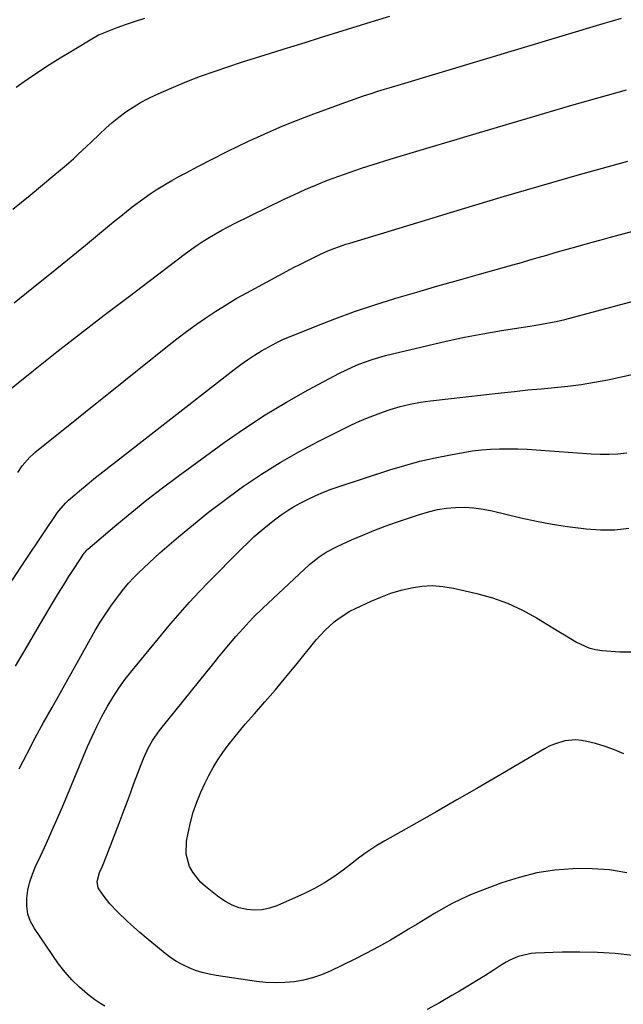
# Model space of a CAD drawing. Units: inches. Extents: x 1880426 to 1885692, y 464426 to 469733.
# Drawn here: x 1881564 to 1881782, y 466358 to 466714 of the extents above; entities that cross this region are included whole.
import ezdxf

# ---------------------------------------------------------------- set-up
doc = ezdxf.new("R2010")
doc.units = ezdxf.units.IN
doc.header["$MEASUREMENT"] = 0
doc.layers.add('7', color=7, linetype='Continuous')
doc.layers.add('8', color=7, linetype='Continuous')

msp = doc.modelspace()

# ---------------------------------------------------------------- linework, layer by layer
at = {"layer": '7', "color": 18}
for points in [[(1881561.15, 466645.6, 1896), (1881567.31, 466650.73, 1896), (1881576.26, 466658.11, 1896), (1881579.65, 466660.95, 1896), (1881582.98, 466663.85, 1896), (1881584.62, 466665.32, 1896), (1881587.85, 466668.33, 1896), (1881589.44, 466669.86, 1896), (1881592.33, 466672.69, 1896), (1881594.62, 466674.83, 1896), (1881596.97, 466676.9, 1896), (1881599.41, 466678.85, 1896), (1881601.91, 466680.74, 1896), (1881604.51, 466682.48, 1896), (1881607.17, 466684.11, 1896), (1881609.93, 466685.56, 1896), (1881612.76, 466686.9, 1896), (1881619.09, 466689.66, 1896), (1881623.93, 466691.69, 1896), (1881628.81, 466693.62, 1896), (1881633.74, 466695.41, 1896), (1881638.71, 466697.1, 1896), (1881643.71, 466698.7, 1896), (1881648.71, 466700.3, 1896), (1881653.72, 466701.87, 1896), (1881658.74, 466703.43, 1896), (1881666.71, 466705.89, 1896), (1881671.79, 466707.46, 1896), (1881676.87, 466709.04, 1896), (1881681.95, 466710.61, 1896), (1881687.03, 466712.19, 1896), (1881692.11, 466713.76, 1896), (1881697.19, 466715.33, 1896)], [(1881561.54, 466611.78, 1898), (1881568.01, 466616.95, 1898), (1881574.46, 466622.15, 1898), (1881580.88, 466627.38, 1898), (1881587.29, 466632.63, 1898), (1881595.97, 466639.79, 1898), (1881598.02, 466641.48, 1898), (1881600.08, 466643.15, 1898), (1881602.16, 466644.8, 1898), (1881604.24, 466646.45, 1898), (1881606.34, 466648.06, 1898), (1881608.49, 466649.62, 1898), (1881610.67, 466651.12, 1898), (1881612.89, 466652.57, 1898), (1881615.92, 466654.44, 1898), (1881618.45, 466655.95, 1898), (1881621.03, 466657.4, 1898), (1881623.63, 466658.81, 1898), (1881628.17, 466661.2, 1898), (1881633.07, 466663.73, 1898), (1881638, 466666.22, 1898), (1881642.97, 466668.62, 1898), (1881647.96, 466670.98, 1898), (1881648.12, 466671.06, 1898), (1881653.23, 466673.35, 1898), (1881658.38, 466675.57, 1898), (1881663.58, 466677.66, 1898), (1881668.82, 466679.68, 1898), (1881680.95, 466684.18, 1898), (1881683.33, 466685.05, 1898), (1881685.72, 466685.89, 1898), (1881688.12, 466686.69, 1898), (1881690.52, 466687.47, 1898), (1881692.94, 466688.22, 1898), (1881695.36, 466688.97, 1898), (1881697.78, 466689.71, 1898), (1881700.2, 466690.44, 1898), (1881774.31, 466712.67, 1898), (1881777.59, 466713.65, 1898), (1881780.89, 466714.6, 1898)], [(1881562.3, 466689.66, 1894), (1881565.24, 466691.78, 1894), (1881566.75, 466692.82, 1894), (1881570.51, 466695.36, 1894), (1881574.3, 466697.85, 1894), (1881578.15, 466700.27, 1894), (1881582.02, 466702.64, 1894), (1881590.83, 466707.89, 1894), (1881591.07, 466708.03, 1894), (1881592.02, 466708.55, 1894), (1881592.52, 466708.78, 1894), (1881592.77, 466708.88, 1894), (1881598.8, 466711.2, 1894), (1881602.09, 466712.42, 1894), (1881605.39, 466713.58, 1894), (1881608.72, 466714.66, 1894)], [(1881562.94, 466550.52, 1902), (1881564.52, 466552.88, 1902), (1881567.2, 466556.05, 1902), (1881568.43, 466557.17, 1902), (1881569.07, 466557.7, 1902), (1881616.95, 466596.13, 1902), (1881620.35, 466598.8, 1902), (1881623.78, 466601.41, 1902), (1881627.28, 466603.94, 1902), (1881630.82, 466606.43, 1902), (1881634.42, 466608.81, 1902), (1881638.07, 466611.11, 1902), (1881641.79, 466613.3, 1902), (1881645.55, 466615.41, 1902), (1881660.06, 466623.23, 1902), (1881662.48, 466624.51, 1902), (1881664.92, 466625.77, 1902), (1881667.37, 466627, 1902), (1881669.84, 466628.2, 1902), (1881672.25, 466629.35, 1902), (1881674.81, 466630.52, 1902), (1881677.42, 466631.57, 1902), (1881680.06, 466632.53, 1902), (1881681.4, 466632.97, 1902), (1881682.74, 466633.39, 1902), (1881710.05, 466641.7, 1902), (1881719.17, 466644.46, 1902), (1881728.3, 466647.2, 1902), (1881737.43, 466649.91, 1902), (1881746.57, 466652.6, 1902), (1881755.71, 466655.25, 1902), (1881764.87, 466657.87, 1902), (1881774.04, 466660.46, 1902), (1881783.21, 466663.02, 1902)], [(1881560.21, 466510.65, 1904), (1881566.12, 466519.55, 1904), (1881577.25, 466536.03, 1904), (1881577.68, 466536.64, 1904), (1881580.08, 466539.47, 1904), (1881581.17, 466540.48, 1904), (1881583.44, 466542.45, 1904), (1881585.15, 466543.91, 1904), (1881588.62, 466546.77, 1904), (1881590.38, 466548.16, 1904), (1881641.05, 466587.67, 1904), (1881643.45, 466589.47, 1904), (1881645.88, 466591.21, 1904), (1881648.38, 466592.86, 1904), (1881650.91, 466594.46, 1904), (1881653.51, 466595.94, 1904), (1881656.15, 466597.34, 1904), (1881658.86, 466598.61, 1904), (1881661.61, 466599.79, 1904), (1881670.23, 466603.26, 1904), (1881677.35, 466606.01, 1904), (1881684.52, 466608.62, 1904), (1881691.76, 466611.05, 1904), (1881699.05, 466613.34, 1904), (1881699.45, 466613.46, 1904), (1881706.97, 466615.69, 1904), (1881714.51, 466617.89, 1904), (1881722.06, 466620.04, 1904), (1881729.61, 466622.17, 1904), (1881738.63, 466624.67, 1904), (1881741.69, 466625.53, 1904), (1881744.74, 466626.4, 1904), (1881747.79, 466627.27, 1904), (1881750.84, 466628.16, 1904), (1881753.89, 466629.05, 1904), (1881756.94, 466629.93, 1904), (1881759.99, 466630.8, 1904), (1881763.05, 466631.67, 1904), (1881766.92, 466632.75, 1904), (1881770.25, 466633.68, 1904), (1881773.58, 466634.59, 1904), (1881776.92, 466635.5, 1904), (1881808.78, 466644.11, 1904)], [(1881562.07, 466480.55, 1906), (1881566.35, 466487.94, 1906), (1881570.67, 466495.31, 1906), (1881575.77, 466503.93, 1906), (1881577.59, 466506.96, 1906), (1881579.45, 466509.96, 1906), (1881581.35, 466512.93, 1906), (1881583.28, 466515.88, 1906), (1881586.91, 466521.35, 1906), (1881587.2, 466521.75, 1906), (1881587.85, 466522.48, 1906), (1881588.22, 466522.82, 1906), (1881598.6, 466531.7, 1906), (1881604.03, 466536.23, 1906), (1881609.53, 466540.68, 1906), (1881615.13, 466545, 1906), (1881620.8, 466549.24, 1906), (1881637.35, 466561.31, 1906), (1881644.71, 466566.45, 1906), (1881652.2, 466571.37, 1906), (1881659.9, 466575.96, 1906), (1881667.73, 466580.34, 1906), (1881679.09, 466586.39, 1906), (1881681.37, 466587.53, 1906), (1881683.67, 466588.6, 1906), (1881686.02, 466589.58, 1906), (1881688.4, 466590.48, 1906), (1881690.81, 466591.29, 1906), (1881693.24, 466592.05, 1906), (1881695.69, 466592.73, 1906), (1881698.16, 466593.37, 1906), (1881710.9, 466596.43, 1906), (1881717.52, 466597.94, 1906), (1881724.17, 466599.35, 1906), (1881730.85, 466600.61, 1906), (1881737.55, 466601.76, 1906), (1881747.8, 466603.4, 1906), (1881749.38, 466603.65, 1906), (1881752.56, 466604.17, 1906), (1881757.3, 466605.04, 1906), (1881760.43, 466605.79, 1906), (1881807.14, 466618.28, 1906)], [(1881563.39, 466443.44, 1908), (1881566.26, 466449.04, 1908), (1881569.19, 466454.61, 1908), (1881572.19, 466460.14, 1908), (1881575.24, 466465.64, 1908), (1881590.88, 466493.4, 1908), (1881592.66, 466496.4, 1908), (1881594.51, 466499.35, 1908), (1881596.47, 466502.22, 1908), (1881598.52, 466505.04, 1908), (1881599.56, 466506.41, 1908), (1881601.19, 466508.47, 1908), (1881602.87, 466510.48, 1908), (1881604.65, 466512.41, 1908), (1881606.48, 466514.3, 1908), (1881608.37, 466516.12, 1908), (1881610.29, 466517.92, 1908), (1881612.24, 466519.69, 1908), (1881614.21, 466521.43, 1908), (1881620.89, 466527.22, 1908), (1881626.29, 466531.76, 1908), (1881631.77, 466536.19, 1908), (1881637.37, 466540.45, 1908), (1881643.07, 466544.6, 1908), (1881644.41, 466545.55, 1908), (1881650.93, 466549.94, 1908), (1881657.57, 466554.12, 1908), (1881664.4, 466558, 1908), (1881671.36, 466561.66, 1908), (1881683.43, 466567.67, 1908), (1881686.26, 466569, 1908), (1881689.12, 466570.25, 1908), (1881692.03, 466571.38, 1908), (1881694.97, 466572.43, 1908), (1881697.36, 466573.22, 1908), (1881700.94, 466574.3, 1908), (1881704.57, 466575.18, 1908), (1881708.25, 466575.86, 1908), (1881710.1, 466576.14, 1908), (1881711.95, 466576.38, 1908), (1881737.41, 466579.3, 1908), (1881742.23, 466579.82, 1908), (1881747.06, 466580.32, 1908), (1881751.9, 466580.77, 1908), (1881756.73, 466581.19, 1908), (1881761.56, 466581.68, 1908), (1881766.37, 466582.29, 1908), (1881771.14, 466583.1, 1908), (1881775.9, 466584.03, 1908), (1881786.27, 466586.28, 1908)], [(1881782.76, 466405.93, 1912), (1881776.53, 466406.94, 1912), (1881770.24, 466407.37, 1912), (1881763.9, 466407.42, 1912), (1881763.36, 466407.4, 1912), (1881756.79, 466406.82, 1912), (1881750.29, 466405.84, 1912), (1881743.92, 466404.24, 1912), (1881737.63, 466402.23, 1912), (1881729.73, 466399.28, 1912), (1881726.34, 466397.92, 1912), (1881723, 466396.44, 1912), (1881719.74, 466394.79, 1912), (1881716.53, 466393.03, 1912), (1881713.36, 466391.18, 1912), (1881710.21, 466389.31, 1912), (1881707.07, 466387.41, 1912), (1881703.94, 466385.51, 1912), (1881701.74, 466384.16, 1912), (1881697.49, 466381.63, 1912), (1881693.18, 466379.19, 1912), (1881688.81, 466376.87, 1912), (1881684.39, 466374.64, 1912), (1881675.67, 466370.39, 1912), (1881672.53, 466369.05, 1912), (1881669.33, 466367.92, 1912), (1881666.03, 466367.11, 1912), (1881662.67, 466366.52, 1912), (1881659.26, 466366.23, 1912), (1881655.85, 466366.13, 1912), (1881652.45, 466366.31, 1912), (1881649.05, 466366.67, 1912), (1881634.48, 466368.82, 1912), (1881631.98, 466369.29, 1912), (1881629.52, 466369.88, 1912), (1881627.11, 466370.65, 1912), (1881624.74, 466371.54, 1912), (1881622.44, 466372.63, 1912), (1881620.23, 466373.84, 1912), (1881618.13, 466375.24, 1912), (1881616.11, 466376.77, 1912), (1881609.26, 466382.43, 1912), (1881606.97, 466384.37, 1912), (1881604.72, 466386.34, 1912), (1881602.5, 466388.36, 1912), (1881598.9, 466391.78, 1912), (1881596.15, 466394.69, 1912), (1881593.68, 466397.85, 1912), (1881591.93, 466400.47, 1912), (1881591.53, 466402.8, 1912), (1881592.41, 466406, 1912), (1881593.46, 466408.36, 1912), (1881595.06, 466412.32, 1912), (1881597.66, 466419.14, 1912), (1881599.46, 466423.88, 1912), (1881601.26, 466428.62, 1912), (1881603.05, 466433.37, 1912), (1881604.84, 466438.11, 1912), (1881608.27, 466447.2, 1912), (1881610.05, 466451.21, 1912), (1881611.48, 466453.75, 1912), (1881614.01, 466457.33, 1912), (1881634.12, 466482.25, 1912), (1881635.35, 466483.76, 1912), (1881636.59, 466485.27, 1912), (1881639.09, 466488.26, 1912), (1881641.63, 466491.22, 1912), (1881644.21, 466494.14, 1912), (1881646.38, 466496.52, 1912), (1881648.02, 466498.23, 1912), (1881651.41, 466501.55, 1912), (1881668.25, 466517.3, 1912), (1881669.37, 466518.28, 1912), (1881671.71, 466520.1, 1912), (1881674.21, 466521.71, 1912), (1881678.16, 466523.77, 1912), (1881683.43, 466526.14, 1912), (1881687.44, 466527.88, 1912), (1881691.48, 466529.54, 1912), (1881695.57, 466531.09, 1912), (1881699.69, 466532.56, 1912), (1881707.97, 466535.39, 1912), (1881711.16, 466536.33, 1912), (1881714.39, 466537.09, 1912), (1881717.66, 466537.59, 1912), (1881720.97, 466537.9, 1912), (1881724.3, 466537.93, 1912), (1881727.61, 466537.76, 1912), (1881730.89, 466537.32, 1912), (1881734.15, 466536.68, 1912), (1881744.59, 466534.16, 1912), (1881750.18, 466532.93, 1912), (1881755.79, 466531.84, 1912), (1881761.44, 466530.96, 1912), (1881767.11, 466530.22, 1912), (1881768.12, 466530.11, 1912), (1881773.29, 466529.81, 1912), (1881778.44, 466529.85, 1912), (1881783.56, 466530.41, 1912)], [(1881781.69, 466448.93, 1914), (1881778.37, 466450.35, 1914), (1881774.95, 466451.53, 1914), (1881771.48, 466452.56, 1914), (1881768.36, 466453.36, 1914), (1881766.4, 466453.72, 1914), (1881764.43, 466453.91, 1914), (1881760.48, 466453.55, 1914), (1881756.64, 466452.43, 1914), (1881754.81, 466451.62, 1914), (1881753.03, 466450.69, 1914), (1881735.81, 466440.57, 1914), (1881728.62, 466436.38, 1914), (1881721.41, 466432.21, 1914), (1881714.19, 466428.07, 1914), (1881706.94, 466423.97, 1914), (1881695.41, 466417.48, 1914), (1881692.48, 466415.73, 1914), (1881691.04, 466414.8, 1914), (1881688.23, 466412.86, 1914), (1881685.48, 466410.83, 1914), (1881684.12, 466409.79, 1914), (1881680.35, 466406.84, 1914), (1881677.04, 466404.45, 1914), (1881673.62, 466402.23, 1914), (1881670.05, 466400.26, 1914), (1881666.38, 466398.46, 1914), (1881656.42, 466394.03, 1914), (1881653.78, 466393.12, 1914), (1881651.11, 466392.54, 1914), (1881648.38, 466392.42, 1914), (1881645.6, 466392.62, 1914), (1881642.88, 466393.27, 1914), (1881640.28, 466394.19, 1914), (1881637.84, 466395.49, 1914), (1881635.52, 466397.05, 1914), (1881630.65, 466400.93, 1914), (1881628.91, 466402.52, 1914), (1881626.05, 466406.17, 1914), (1881624.92, 466408.24, 1914), (1881623.67, 466412.67, 1914), (1881623.81, 466417.28, 1914), (1881624.36, 466420.25, 1914), (1881625.2, 466424.05, 1914), (1881626.23, 466427.78, 1914), (1881627.53, 466431.43, 1914), (1881629, 466435.03, 1914), (1881630.43, 466438.17, 1914), (1881631.86, 466441.08, 1914), (1881633.4, 466443.93, 1914), (1881635.1, 466446.69, 1914), (1881636.92, 466449.38, 1914), (1881638.85, 466451.99, 1914), (1881640.84, 466454.56, 1914), (1881642.9, 466457.07, 1914), (1881645.02, 466459.54, 1914), (1881648.36, 466463.31, 1914), (1881652.15, 466467.66, 1914), (1881655.91, 466472.04, 1914), (1881659.61, 466476.46, 1914), (1881663.27, 466480.93, 1914), (1881670.62, 466490.01, 1914), (1881673.7, 466493.44, 1914), (1881677.12, 466496.54, 1914), (1881678.95, 466497.93, 1914), (1881682.84, 466500.38, 1914), (1881684.89, 466501.43, 1914), (1881690.43, 466504.02, 1914), (1881693.98, 466505.53, 1914), (1881697.59, 466506.87, 1914), (1881701.28, 466507.96, 1914), (1881705.03, 466508.88, 1914), (1881708.82, 466509.42, 1914), (1881712.61, 466509.63, 1914), (1881716.39, 466509.35, 1914), (1881720.17, 466508.75, 1914), (1881728.59, 466506.83, 1914), (1881734.26, 466505.24, 1914), (1881739.78, 466503.3, 1914), (1881745.08, 466500.83, 1914), (1881750.24, 466498, 1914), (1881756.07, 466494.43, 1914), (1881758.2, 466493.12, 1914), (1881760.34, 466491.81, 1914), (1881762.48, 466490.51, 1914), (1881764.62, 466489.2, 1914), (1881769.08, 466487.16, 1914), (1881771.45, 466486.58, 1914), (1881773.9, 466486.21, 1914), (1881780.23, 466485.72, 1914), (1881785.81, 466485.75, 1914)]]:
    msp.add_polyline3d(points, dxfattribs=at)
at = {"layer": '8', "color": 18}
for points in [[(1881552.4, 466574.48, 1900), (1881568.53, 466587.35, 1900), (1881577.02, 466594.07, 1900), (1881585.54, 466600.74, 1900), (1881594.12, 466607.34, 1900), (1881602.73, 466613.9, 1900), (1881623.49, 466629.59, 1900), (1881625.58, 466631.12, 1900), (1881627.7, 466632.61, 1900), (1881629.86, 466634.05, 1900), (1881632.05, 466635.44, 1900), (1881634.27, 466636.77, 1900), (1881636.52, 466638.06, 1900), (1881638.81, 466639.27, 1900), (1881641.12, 466640.45, 1900), (1881658.82, 466649.1, 1900), (1881662.75, 466650.96, 1900), (1881666.71, 466652.75, 1900), (1881670.71, 466654.44, 1900), (1881674.75, 466656.05, 1900), (1881678.82, 466657.58, 1900), (1881682.91, 466659.04, 1900), (1881687.03, 466660.42, 1900), (1881691.17, 466661.75, 1900), (1881697.34, 466663.65, 1900), (1881704.58, 466665.87, 1900), (1881711.83, 466668.07, 1900), (1881719.09, 466670.25, 1900), (1881726.35, 466672.4, 1900), (1881753.16, 466680.31, 1900), (1881762.99, 466683.18, 1900), (1881772.84, 466686.01, 1900), (1881782.7, 466688.78, 1900)], [(1881594.28, 466357.7, 1910), (1881592.46, 466358.82, 1910), (1881590.69, 466360.06, 1910), (1881588.06, 466362.1, 1910), (1881585.16, 466364.56, 1910), (1881582.42, 466367.19, 1910), (1881579.94, 466370.06, 1910), (1881577.63, 466373.08, 1910), (1881568.87, 466385.74, 1910), (1881567.48, 466388.31, 1910), (1881566.49, 466390.98, 1910), (1881566.09, 466393.8, 1910), (1881566.09, 466396.71, 1910), (1881566.57, 466399.68, 1910), (1881567.24, 466402.59, 1910), (1881568.18, 466405.42, 1910), (1881569.32, 466408.19, 1910), (1881571.09, 466411.97, 1910), (1881573.23, 466416.6, 1910), (1881575.33, 466421.26, 1910), (1881577.37, 466425.94, 1910), (1881579.37, 466430.63, 1910), (1881588.11, 466451.52, 1910), (1881589.71, 466455.18, 1910), (1881591.4, 466458.79, 1910), (1881593.22, 466462.35, 1910), (1881595.12, 466465.86, 1910), (1881597.17, 466469.28, 1910), (1881599.34, 466472.62, 1910), (1881601.68, 466475.84, 1910), (1881604.15, 466478.98, 1910), (1881618.2, 466495.94, 1910), (1881621.51, 466499.82, 1910), (1881624.89, 466503.65, 1910), (1881628.37, 466507.38, 1910), (1881631.91, 466511.05, 1910), (1881643.17, 466522.42, 1910), (1881646.55, 466525.72, 1910), (1881648.29, 466527.33, 1910), (1881651.84, 466530.45, 1910), (1881655.54, 466533.39, 1910), (1881657.98, 466535.16, 1910), (1881660.21, 466536.66, 1910), (1881662.49, 466538.09, 1910), (1881664.83, 466539.41, 1910), (1881667.79, 466540.93, 1910), (1881670.52, 466542.21, 1910), (1881673.28, 466543.4, 1910), (1881676.09, 466544.47, 1910), (1881678.93, 466545.46, 1910), (1881697.22, 466551.43, 1910), (1881702.63, 466553.07, 1910), (1881708.08, 466554.56, 1910), (1881713.58, 466555.82, 1910), (1881719.12, 466556.94, 1910), (1881723.74, 466557.77, 1910), (1881727.01, 466558.28, 1910), (1881730.29, 466558.68, 1910), (1881733.58, 466558.92, 1910), (1881736.89, 466559.06, 1910), (1881740.2, 466559.07, 1910), (1881743.51, 466559.02, 1910), (1881746.82, 466558.88, 1910), (1881750.13, 466558.68, 1910), (1881769.94, 466557.21, 1910), (1881773.17, 466557.07, 1910), (1881776.39, 466557.07, 1910), (1881779.6, 466557.28, 1910), (1881782.81, 466557.63, 1910)], [(1881784.99, 466376.04, 1910), (1881778.61, 466376.7, 1910), (1881772.23, 466377.15, 1910), (1881765.83, 466377.28, 1910), (1881759.42, 466377.21, 1910), (1881749.82, 466376.86, 1910), (1881748.22, 466376.73, 1910), (1881743.55, 466375.63, 1910), (1881740.59, 466374.35, 1910), (1881739.18, 466373.58, 1910), (1881737.79, 466372.75, 1910), (1881734.52, 466370.64, 1910), (1881731.51, 466368.72, 1910), (1881728.49, 466366.83, 1910), (1881725.44, 466364.98, 1910), (1881722.38, 466363.14, 1910), (1881719.66, 466361.54, 1910), (1881715.2, 466358.99, 1910), (1881710.69, 466356.53, 1910)]]:
    msp.add_polyline3d(points, dxfattribs=at)

doc.saveas('drawing.dxf')
